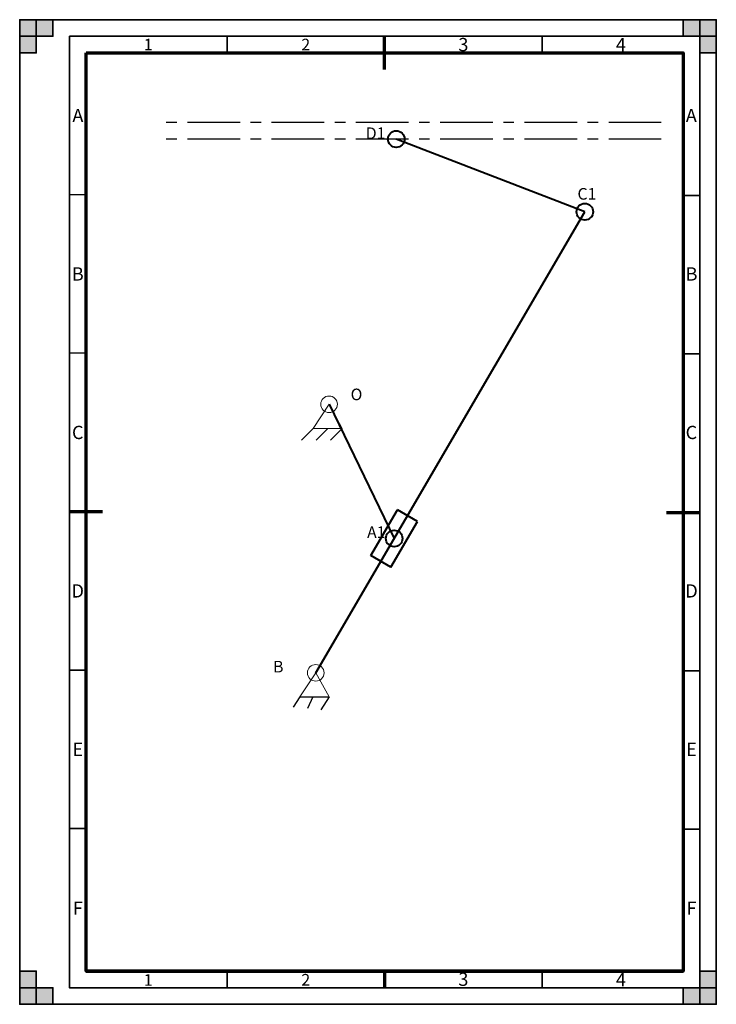
# Model space of a CAD drawing. Extents: x -382 to -172, y 7 to 304.
import ezdxf

# ---------------------------------------------------------------- set-up
doc = ezdxf.new("R2010")
doc.units = 0
for name, pattern in [('Amconstr', [9999, 9999, 0]), ('CENTER', [50.8, 31.75, -6.35, 6.35, -6.35]), ('HIDDEN', [9.525, 6.35, -3.175])]:
    doc.linetypes.add(name, pattern=pattern)
doc.layers.get('0').update_dxf_attribs({"linetype": 'CONTINUOUS'})
doc.layers.get('DEFPOINTS').update_dxf_attribs({"linetype": 'CONTINUOUS'})
for name, color, linetype in [('ASHADE', 7, 'CONTINUOUS'), ('AXIS35', 6, 'CENTER'), ('ProHID35', 2, 'HIDDEN')]:
    doc.layers.add(name, color=color, linetype=linetype)
doc.layers.add('WFLINE35', color=1, linetype='CONTINUOUS', lineweight=35)
doc.layers.add('WFLINE70', color=5, linetype='CONTINUOUS', lineweight=70)
doc.styles.add('COMPLEXC', font='COMPLEXC.SHX')
doc.styles.get("Standard").update_dxf_attribs({"font": 'simplexc.shx', "width": 0.8, "oblique": 15})

msp = doc.modelspace()

# ---------------------------------------------------------------- hatches: boundary and pattern name
at = {"layer": 'WFLINE35', "ltscale": 0.5}
for points in [[(-382.3, 298.9), (-372.3, 298.9), (-372.3, 303.9), (-382.3, 303.9)], [(-382.3, 303.9), (-377.3, 303.9), (-377.3, 293.9), (-382.3, 293.9)], [(-172.3, 303.9), (-172.3, 298.9), (-182.3, 298.9), (-182.3, 303.9)], [(-177.3, 303.9), (-177.3, 293.9), (-172.3, 293.9), (-172.3, 303.9)], [(-377.3, 6.9), (-377.3, 16.9), (-382.3, 16.9), (-382.3, 6.9)], [(-172.3, 6.9), (-177.3, 6.9), (-177.3, 16.9), (-172.3, 16.9)], [(-382.3, 6.9), (-382.3, 11.9), (-372.3, 11.9), (-372.3, 6.9)], [(-172.3, 11.9), (-182.3, 11.9), (-182.3, 6.9), (-172.3, 6.9)]]:
    msp.add_hatch(color=256, dxfattribs=at).paths.add_polyline_path(points)

# ---------------------------------------------------------------- linework, layer by layer
at = {"color": 7, "linetype": 'Continuous', "lineweight": 0}
for p, q in [((-289.04, 187.89), (-293.81, 180.61)), ((-289.04, 187.89), (-285.04, 180.61)), ((-293.81, 180.61), (-297.34, 177.08)), ((-285.04, 180.61), (-293.81, 180.61)), ((-289.42, 180.61), (-292.96, 177.08)), ((-285.04, 180.61), (-288.57, 177.08)), ((-293.04, 106.89), (-297.81, 99.61)), ((-293.04, 106.89), (-289.04, 99.61))]:
    msp.add_line(p, q, dxfattribs=at)
for centre in [(-289.04, 187.89), (-293.04, 106.89)]:
    msp.add_circle(centre, 2.5, dxfattribs=at)
at = {"layer": 'ASHADE', "ltscale": 0.5}
for p, q in [((-362.3, 251.1), (-367.3, 251.1)), ((-362.3, 203.3), (-367.3, 203.3))]:
    msp.add_line(p, q, dxfattribs=at)
at = {"layer": 'AXIS35', "ltscale": 0.5}
for p, q in [((-188.87, 272.89), (-340.24, 272.89)), ((-188.87, 267.89), (-340.24, 267.89))]:
    msp.add_line(p, q, dxfattribs=at)
at = {"layer": 'DEFPOINTS', "linetype": 'Amconstr', "ltscale": 0.5}
for p, q in [((-297.81, 99.61), (-299.83, 96.52)), ((-297.81, 99.61), (-289.04, 99.61)), ((-293.88, 99.65), (-295.52, 96.13)), ((-289.04, 99.61), (-291.55, 95.75))]:
    msp.add_line(p, q, dxfattribs=at)
at = {"layer": 'ProHID35', "linetype": 'Continuous', "lineweight": 40}
for p, q in [((-211.94, 245.97), (-268.79, 267.89)), ((-293.04, 106.89), (-211.94, 245.97)), ((-289.04, 187.89), (-269.4, 147.42)), ((-276.44, 142.26), (-268.38, 156.09)), ((-262.35, 152.54), (-268.38, 156.09)), ((-270.41, 138.72), (-262.35, 152.54)), ((-270.41, 138.72), (-276.44, 142.26))]:
    msp.add_line(p, q, dxfattribs=at)
for centre in [(-268.79, 267.89), (-211.94, 245.97), (-269.4, 147.42)]:
    msp.add_circle(centre, 2.5, dxfattribs=at)
at = {"layer": 'WFLINE35', "ltscale": 0.5}
for p, q in [((-319.8, 293.9), (-319.8, 298.9)), ((-224.8, 293.9), (-224.8, 298.9)), ((-182.3, 250.9), (-177.3, 250.9)), ((-182.3, 203.1), (-177.3, 203.1)), ((-362.3, 107.7), (-367.3, 107.7)), ((-182.3, 107.5), (-177.3, 107.5)), ((-362.3, 59.9), (-367.3, 59.9)), ((-182.3, 59.7), (-177.3, 59.7)), ((-362.3, 16.9), (-362.3, 46.9)), ((-319.8, 16.9), (-319.8, 11.9)), ((-224.8, 16.9), (-224.8, 11.9))]:
    msp.add_line(p, q, dxfattribs=at)
for points in [[(-382.3, 303.9), (-172.3, 303.9), (-172.3, 6.9), (-382.3, 6.9)], [(-382.3, 298.9), (-372.3, 298.9), (-372.3, 303.9), (-382.3, 303.9)], [(-382.3, 303.9), (-377.3, 303.9), (-377.3, 293.9), (-382.3, 293.9)], [(-172.3, 303.9), (-172.3, 298.9), (-182.3, 298.9), (-182.3, 303.9)], [(-177.3, 303.9), (-177.3, 293.9), (-172.3, 293.9), (-172.3, 303.9)], [(-367.3, 298.9), (-177.3, 298.9), (-177.3, 11.9), (-367.3, 11.9)], [(-377.3, 6.9), (-377.3, 16.9), (-382.3, 16.9), (-382.3, 6.9)], [(-172.3, 6.9), (-177.3, 6.9), (-177.3, 16.9), (-172.3, 16.9)], [(-382.3, 6.9), (-382.3, 11.9), (-372.3, 11.9), (-372.3, 6.9)], [(-172.3, 11.9), (-182.3, 11.9), (-182.3, 6.9), (-172.3, 6.9)]]:
    msp.add_lwpolyline(points, close=True, dxfattribs=at)
at = {"layer": 'WFLINE70', "ltscale": 0.5}
for p, q in [((-272.3, 288.9), (-272.3, 298.9)), ((-357.3, 155.5), (-367.3, 155.5)), ((-187.3, 155.3), (-177.3, 155.3)), ((-272.3, 16.9), (-272.3, 11.9))]:
    msp.add_line(p, q, dxfattribs=at)
at = {"layer": 'WFLINE70'}
msp.add_line((-362.3, 16.9), (-182.3, 16.9), dxfattribs=at)
at = {"layer": 'WFLINE70', "ltscale": 0.5}
msp.add_lwpolyline([(-362.3, 293.9), (-182.3, 293.9), (-182.3, 16.9), (-362.3, 16.9)], close=True, dxfattribs=at)

# ---------------------------------------------------------------- texts
at = {"layer": 'DEFPOINTS', "linetype": 'Amconstr', "ltscale": 0.5, "char_height": 3.5, "attachment_point": 1}
for s, width, insert in [('D1', 4.6483, (-277.97, 271.41)), ('C1', 4.2163, (-214.15, 253.12)), ('O', 3.4002, (-282.54, 192.62)), ('A1', 2.9808, (-277.58, 151.06)), ('B', 8.7473, (-305.92, 110.5))]:
    msp.add_mtext_dynamic_manual_height_columns(s, width=width, gutter_width=17.5, heights=[0], dxfattribs=dict(at, insert=insert))
at = {"layer": 'WFLINE35', "ltscale": 0.5, "attachment_point": 5, "style": 'COMPLEXC'}
for s, width, insert, char_height in [('1', 47.5, (-343.55, 296.4), 3.5), ('2', 47.5, (-296.05, 296.4), 3.5), ('3', 47.5, (-248.55, 296.4), 4), ('4', 47.5, (-201.05, 296.4), 4), ('A', 5, (-364.76, 275), 4), ('A', 5, (-179.83, 275), 4), ('B', 5, (-364.79, 227.2), 4), ('B', 5, (-179.76, 227.2), 4), ('C', 5, (-364.8, 179.4), 4), ('C', 5, (-179.81, 179.4), 4), ('D', 5, (-364.8, 131.6), 4), ('D', 5, (-179.76, 131.6), 4), ('E', 5, (-364.8, 83.8), 4), ('E', 5, (-179.81, 83.8), 4), ('F', 5.0692, (-364.76, 35.9), 4), ('F', 5.0692, (-179.75, 35.9), 4), ('1', 47.5, (-343.55, 14.24), 3.5), ('2', 47.5, (-296.05, 14.31), 3.5), ('3', 47.5, (-248.55, 14.46), 4), ('4', 47.5, (-201.05, 14.37), 4)]:
    msp.add_mtext_dynamic_manual_height_columns(s, width=width, gutter_width=17.5, heights=[0], dxfattribs=dict(at, insert=insert, char_height=char_height))

doc.saveas('drawing.dxf')
